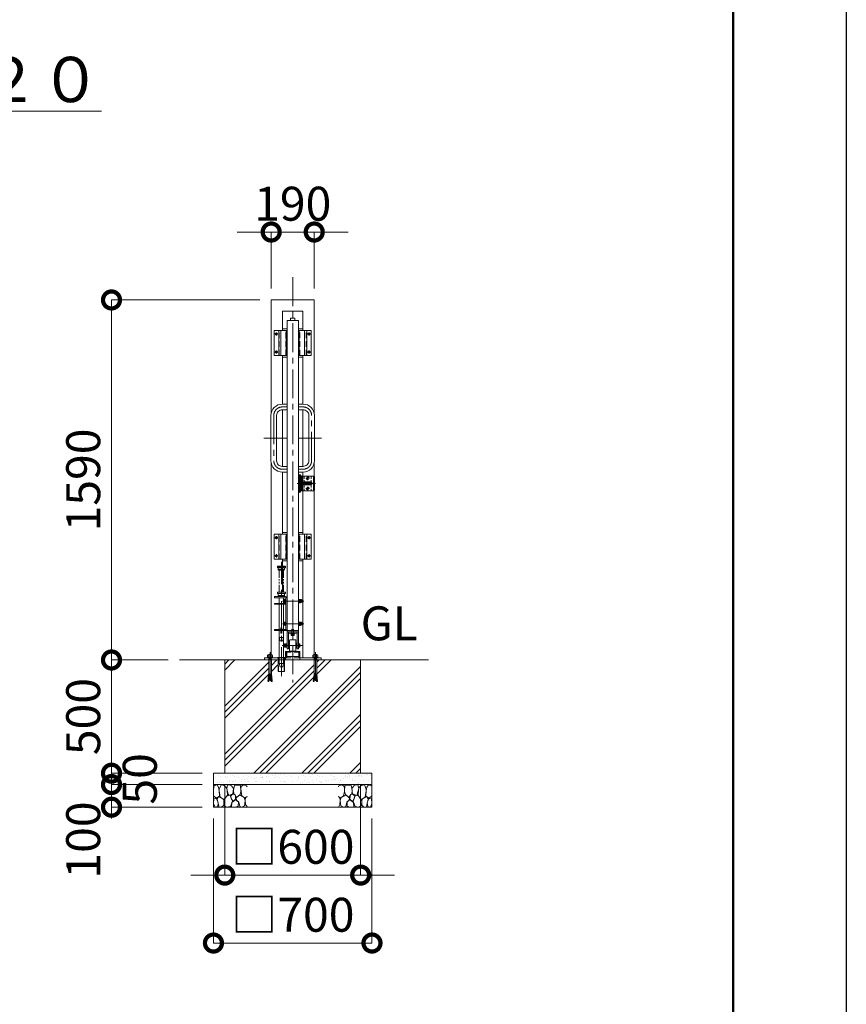
# Model space of a CAD drawing. Extents: x 0 to 21079, y 0 to 14850.
# Drawn here: x 17351 to 21000, y 3019 to 7368 of the extents above; entities that cross this region are included whole.
import ezdxf

# ---------------------------------------------------------------- set-up
doc = ezdxf.new("R2010")
doc.units = 0
doc.header["$MEASUREMENT"] = 0
doc.header["$PDMODE"] = 1
for name, pattern in [('CENTER', [50.8, 31.75, -6.35, 6.35, -6.35]), ('DASHED', [19.05, 12.7, -6.35]), ('PHANTOM', [63.5, 31.75, -6.35, 6.35, -6.35, 6.35, -6.35])]:
    doc.linetypes.add(name, pattern=pattern)
doc.layers.get('0').update_dxf_attribs({"color": 1, "linetype": 'CONTINUOUS'})
doc.layers.get('DefPoints').update_dxf_attribs({"linetype": 'CONTINUOUS'})
for name, color, linetype, lineweight in [('FRAM3', 1, 'CONTINUOUS', 50), ('ハッチング', 8, 'CONTINUOUS', 5), ('ボルト・ナット', 8, 'CONTINUOUS', 9), ('基準線', 6, 'CENTER', 18), ('外形線', 7, 'CONTINUOUS', 18), ('寸法線', 3, 'CONTINUOUS', 18), ('想像線', 11, 'PHANTOM', 13), ('文字', 4, 'CONTINUOUS', 18), ('文字引出', 4, 'CONTINUOUS', 18), ('細線', 8, 'CONTINUOUS', 5), ('落棒・金具類', 8, 'CONTINUOUS', 9), ('隠れ線', 5, 'DASHED', 18)]:
    doc.layers.add(name, color=color, linetype=linetype, lineweight=lineweight)
doc.styles.get("Standard").update_dxf_attribs({"font": 'TXT.SHX', "bigfont": 'bigfont.shx'})
doc.dimstyles.new('50ベース', dxfattribs={"dimscale": 50, "dimtxt": 3, "dimasz": 3, "dimexe": 0, "dimexo": 1, "dimgap": 1, "dimtad": 3, "dimdec": 1, "dimdsep": 46, "dimtxsty": 'Standard', "dimblk": 'DOTSMALL', "dimcen": 0, "dimclrd": 256, "dimclre": 256, "dimclrt": 7, "dimadec": 3, "dimazin": 2, "dimtfac": 1, "dimtdec": 1, "dimtix": 1, "dimtmove": 2, "dimatfit": 2, "dimldrblk": 'OPEN', "dimfxl": 0, "dimtolj": 1, "dimlwd": -1, "dimlwe": -1, "dimarcsym": 0})

# ---------------------------------------------------------------- blocks, each defined once
blk = doc.blocks.new('砕石')
at = {"layer": '細線'}
for points in [[(0.319, 1.999), (0.138, 1.947), (0.021, 1.865), (0.009, 1.45), (0.015, 1.007), (0.249, 0.793), (0.546, 0.986), (0.519, 1.486), (0.446, 1.789), (0.319, 1.999)], [(1.138, 1.765), (0.968, 1.947), (0.68, 1.993), (0.525, 1.608), (0.519, 1.468), (0.604, 0.904), (0.938, 0.698), (1.241, 1.056), (1.211, 1.547), (1.138, 1.765)], [(1.623, 1.911), (1.443, 1.987), (1.259, 1.984), (1.186, 1.668), (1.253, 1.359), (1.362, 1.043), (1.733, 1.189), (1.797, 1.673), (1.623, 1.911)], [(2.137, 1.976), (1.869, 1.923), (1.781, 1.527), (1.775, 1.48), (1.805, 1.177), (1.897, 1.128), (2.06, 0.874), (2.37, 1.128), (2.452, 1.411), (2.417, 1.923), (2.137, 1.976)], [(2.947, 1.894), (2.667, 1.993), (2.475, 1.853), (2.44, 1.69), (2.461, 1.401), (2.546, 1.013), (2.777, 0.843), (3, 0.946)], [(3, 1.829), (2.947, 1.894)], [(0.695, 0.831), (0.453, 0.916), (0.331, 0.722), (0.416, 0.37), (0.5, 0.006), (0.719, 0.012), (0.913, 0.182), (0.919, 0.661), (0.846, 0.752), (0.695, 0.831)], [(1.484, 1.08), (1.204, 1.012), (1.016, 0.758), (0.919, 0.534), (0.925, 0.14), (1.162, 0.006), (1.508, 0.067), (1.69, 0.54), (1.484, 1.08)], [(1.957, 0.995), (1.872, 1.147), (1.696, 1.165), (1.532, 0.995), (1.623, 0.722), (1.751, 0.522), (1.975, 0.716), (1.957, 0.995)], [(2.522, 0.977), (2.346, 1.092), (2.018, 0.825), (2.054, 0.607), (2.255, 0.443), (2.346, 0.067), (2.54, 0.006), (2.777, 0.122), (2.843, 0.601), (2.752, 0.868), (2.522, 0.977)], [(3, 0.942), (2.862, 0.825), (2.843, 0.613), (2.862, 0.243), (2.995, 0.018), (3, 0.018)], [(0.313, 0.724), (0.179, 0.817), (0.045, 0.747), (0.003, 0.34), (0.142, 0.006), (0.379, 0.055), (0.416, 0.388), (0.313, 0.724)], [(1.994, 0.643), (1.872, 0.607), (1.654, 0.431), (1.617, 0.031), (1.969, 0), (2.212, 0.079), (2.224, 0.467), (1.994, 0.643)]]:
    blk.add_lwpolyline(points, dxfattribs=at)
blk = doc.blocks.new('_DotSmall')
at = {"layer": 'FRAM3', "color": 0, "const_width": 0.5}
blk.add_lwpolyline([(-0.0625, 0, 1), (0.0625, 0, 1)], format="xyb", close=True, dxfattribs=at)
blk = doc.blocks.new('*D440')
at = {"layer": 'DefPoints', "color": 0}
for p in [(18461, 6130), (17756, 4540), (18056, 4540)]:
    blk.add_point(p, dxfattribs=at)
at = {"layer": '寸法線'}
for p, q in [((18411, 6130), (17756, 6130)), ((17756, 6130), (17756, 4540)), ((18006, 4540), (17756, 4540))]:
    blk.add_line(p, q, dxfattribs=at)
at = {"layer": '寸法線', "xscale": 150, "yscale": 150, "zscale": 150}
for p, rotation in [((17756, 6130), 90), ((17756, 4540), 270)]:
    blk.add_blockref('_DotSmall', p, dxfattribs=dict(at, rotation=rotation))
at = {"layer": '寸法線', "color": 7, "insert": (17631, 5335), "char_height": 150, "attachment_point": 5, "rotation": 90}
blk.add_mtext('\\A1;1590', dxfattribs=at)
blk = doc.blocks.new('_OPEN')
at = {"color": 0, "linetype": 'ByBlock'}
for p, q in [((-1, 0.167), (0, 0)), ((0, 0), (-1, -0.167)), ((0, 0), (-1, 0))]:
    blk.add_line(p, q, dxfattribs=at)
blk = doc.blocks.new('*D441')
at = {"layer": 'DefPoints', "color": 0}
for p in [(18256, 4040), (18856, 4040), (18856, 3590)]:
    blk.add_point(p, dxfattribs=at)
at = {"layer": '寸法線'}
for p, q in [((18256, 3990), (18256, 3590)), ((18856, 3990), (18856, 3590)), ((18256, 3590), (18106, 3590)), ((18256, 3590), (18856, 3590)), ((18856, 3590), (19006, 3590))]:
    blk.add_line(p, q, dxfattribs=at)
at = {"layer": '寸法線', "xscale": 150, "yscale": 150, "zscale": 150}
blk.add_blockref('_DotSmall', (18256, 3590), dxfattribs=at)
at = {"layer": '寸法線', "xscale": 150, "yscale": 150, "zscale": 150, "rotation": 180}
blk.add_blockref('_DotSmall', (18856, 3590), dxfattribs=at)
at = {"layer": '寸法線', "color": 7, "insert": (18556, 3715), "char_height": 150, "attachment_point": 5}
blk.add_mtext('\\A1;□600', dxfattribs=at)
blk = doc.blocks.new('*D442')
at = {"layer": 'DefPoints', "color": 0}
for p in [(18206, 3890), (18906, 3890), (18906, 3290)]:
    blk.add_point(p, dxfattribs=at)
at = {"layer": '寸法線'}
for p, q in [((18206, 3840), (18206, 3290)), ((18906, 3840), (18906, 3290)), ((18206, 3290), (18906, 3290))]:
    blk.add_line(p, q, dxfattribs=at)
at = {"layer": '寸法線', "xscale": 150, "yscale": 150, "zscale": 150, "rotation": 180}
blk.add_blockref('_DotSmall', (18206, 3290), dxfattribs=at)
at = {"layer": '寸法線', "xscale": 150, "yscale": 150, "zscale": 150}
blk.add_blockref('_DotSmall', (18906, 3290), dxfattribs=at)
at = {"layer": '寸法線', "color": 7, "insert": (18556, 3415), "char_height": 150, "attachment_point": 5}
blk.add_mtext('\\A1;□700', dxfattribs=at)
blk = doc.blocks.new('*D443')
at = {"layer": 'DefPoints', "color": 0}
for p in [(18056, 4540), (17756, 4040), (18206, 4040)]:
    blk.add_point(p, dxfattribs=at)
at = {"layer": '寸法線'}
for p, q in [((18006, 4540), (17756, 4540)), ((17756, 4540), (17756, 4040)), ((18156, 4040), (17756, 4040))]:
    blk.add_line(p, q, dxfattribs=at)
at = {"layer": '寸法線', "xscale": 150, "yscale": 150, "zscale": 150}
for p, rotation in [((17756, 4540), 90), ((17756, 4040), 270)]:
    blk.add_blockref('_DotSmall', p, dxfattribs=dict(at, rotation=rotation))
at = {"layer": '寸法線', "color": 7, "insert": (17631, 4290), "char_height": 150, "attachment_point": 5, "rotation": 90}
blk.add_mtext('\\A1;500', dxfattribs=at)
blk = doc.blocks.new('*D444')
at = {"layer": 'DefPoints', "color": 0}
for p in [(18651, 6430), (18461, 6130), (18651, 6130)]:
    blk.add_point(p, dxfattribs=at)
at = {"layer": '寸法線'}
for p, q in [((18461, 6430), (18311, 6430)), ((18461, 6180), (18461, 6430)), ((18461, 6430), (18651, 6430)), ((18651, 6180), (18651, 6430)), ((18651, 6430), (18801, 6430))]:
    blk.add_line(p, q, dxfattribs=at)
at = {"layer": '寸法線', "xscale": 150, "yscale": 150, "zscale": 150}
blk.add_blockref('_DotSmall', (18461, 6430), dxfattribs=at)
at = {"layer": '寸法線', "xscale": 150, "yscale": 150, "zscale": 150, "rotation": 180}
blk.add_blockref('_DotSmall', (18651, 6430), dxfattribs=at)
at = {"layer": '寸法線', "color": 7, "insert": (18556, 6555), "char_height": 150, "attachment_point": 5}
blk.add_mtext('\\A1;190', dxfattribs=at)
blk = doc.blocks.new('*D985')
at = {"layer": 'DefPoints', "color": 0}
for p in [(18206, 3990), (17756, 3890), (18206, 3890)]:
    blk.add_point(p, dxfattribs=at)
at = {"layer": '寸法線'}
for p, q in [((18156, 3990), (17756, 3990)), ((17756, 3990), (17756, 3890)), ((18156, 3890), (17756, 3890))]:
    blk.add_line(p, q, dxfattribs=at)
at = {"layer": '寸法線', "xscale": 150, "yscale": 150, "zscale": 150}
for p, rotation in [((17756, 3990), 90), ((17756, 3890), 270)]:
    blk.add_blockref('_DotSmall', p, dxfattribs=dict(at, rotation=rotation))
at = {"layer": '寸法線', "color": 7, "insert": (17631, 3745), "char_height": 150, "attachment_point": 5, "rotation": 90}
blk.add_mtext('\\A1;100', dxfattribs=at)
blk = doc.blocks.new('*D986')
at = {"layer": 'DefPoints', "color": 0}
for p in [(18206, 4040), (17756, 3990), (18206, 3990)]:
    blk.add_point(p, dxfattribs=at)
at = {"layer": '寸法線'}
for p, q in [((17756, 4040), (17756, 4190)), ((18156, 4040), (17756, 4040)), ((17756, 4040), (17756, 3990)), ((18156, 3990), (17756, 3990)), ((17756, 3990), (17756, 3840))]:
    blk.add_line(p, q, dxfattribs=at)
at = {"layer": '寸法線', "xscale": 150, "yscale": 150, "zscale": 150}
for p, rotation in [((17756, 4040), 270), ((17756, 3990), 90)]:
    blk.add_blockref('_DotSmall', p, dxfattribs=dict(at, rotation=rotation))
at = {"layer": '寸法線', "color": 7, "insert": (17881, 4015), "char_height": 150, "attachment_point": 5, "rotation": 90}
blk.add_mtext('\\A1;50', dxfattribs=at)

msp = doc.modelspace()

# ---------------------------------------------------------------- hatches: boundary and pattern name
at = {"layer": 'ハッチング'}
h = msp.add_hatch(dxfattribs=at)
h.set_pattern_fill('PLAST', color=256, scale=600, angle=45, style=0)
h.set_pattern_definition([(45, (-45000, 64700), (-106.06602, 106.06602), []), (45, (-45013.26, 64713.26), (-106.06602, 106.06602), []), (45, (-45026.52, 64726.52), (-106.06602, 106.06602), [])])
h.paths.add_polyline_path([(18856, 4540), (18662.000668, 4540), (18662.000668, 4473.2508874), (18662.8229514, 4470.4834553), (18663.4108225, 4470.5348873), (18663.7132183, 4467.0784877), (18663.427743, 4463.570656), (18664.0156141, 4463.6220881), (18664.3180098, 4460.1656885), (18664.0325345, 4456.6578568), (18664.6204056, 4456.7092889), (18664.9228014, 4453.2528893), (18664.6373261, 4449.7450576), (18665.2251972, 4449.7964896), (18665.5980741, 4445.5344876), (18660.9132753, 4445.1246208), (18656, 4486.3910327), (18651.0867247, 4445.1246208), (18646.989797, 4445.4830555), (18646.472407, 4446.34009), (18646.7748028, 4449.7964896), (18647.6650697, 4453.2014572), (18647.0771986, 4453.2528893), (18647.3795944, 4456.7092889), (18648.2698613, 4460.1142564), (18647.6819902, 4460.1656885), (18647.9843859, 4463.6220881), (18648.8746528, 4467.0270557), (18648.2867817, 4467.0784877), (18648.5891775, 4470.5348873), (18649.1770486, 4470.4834553), (18649.999332, 4473.2508874), (18649.999332, 4540), (18519.6, 4540), (18519.6, 4489), (18492.4, 4489), (18492.4, 4540), (18462.000668, 4540), (18462.000668, 4473.2508874), (18462.8229514, 4470.4834553), (18463.4108225, 4470.5348873), (18463.7132183, 4467.0784877), (18463.427743, 4463.570656), (18464.0156141, 4463.6220881), (18464.3180098, 4460.1656885), (18464.0325345, 4456.6578568), (18464.6204056, 4456.7092889), (18464.9228014, 4453.2528893), (18464.6373261, 4449.7450576), (18465.2251972, 4449.7964896), (18465.5980741, 4445.5344876), (18460.9132753, 4445.1246208), (18456, 4486.3910327), (18451.0867247, 4445.1246208), (18446.989797, 4445.4830555), (18446.472407, 4446.34009), (18446.7748028, 4449.7964896), (18447.6650697, 4453.2014572), (18447.0771986, 4453.2528893), (18447.3795944, 4456.7092889), (18448.2698613, 4460.1142564), (18447.6819902, 4460.1656885), (18447.9843859, 4463.6220881), (18448.8746528, 4467.0270557), (18448.2867817, 4467.0784877), (18448.5891775, 4470.5348873), (18449.1770486, 4470.4834553), (18449.999332, 4473.2508874), (18449.999332, 4540), (18431, 4540), (18256, 4540), (18256, 4040), (18856, 4040)])
at = {"layer": 'ハッチング', "ltscale": 1000}
h = msp.add_hatch(dxfattribs=at)
h.set_pattern_fill('AR-SAND', color=256, scale=20, style=0)
h.set_pattern_definition([(37.5, (-45000, 64700), (-1.259867, 38.536475), [0, -30.4, 0, -34, 0, -32.5]), (7.5, (-45000, 64700), (35.395534, 56.44292), [0, -16.4, 0, -27.4, 0, -10.5]), (327.5, (-45024.6, 64700), (62.282837, 0.113181), [0, -10, 0, -36, 0, -47]), (317.5, (-45024.6, 64700), (60.122532, 17.55351), [0, -5, 0, -23.6, 0, -27])])
h.paths.add_polyline_path([(18906, 3990), (18906, 4040), (18206, 4040), (18206, 3990)])

# ---------------------------------------------------------------- linework, layer by layer
at = {"layer": 'DefPoints'}
msp.add_lwpolyline([(0, 14850), (21000, 14850), (21000, 0), (0, 0)], close=True, dxfattribs=at)
at = {"layer": 'FRAM3'}
msp.add_lwpolyline([(1250, 14350), (20500, 14350), (20500, 500), (1250, 500)], close=True, dxfattribs=at)
at = {"layer": 'ボルト・ナット'}
for p, q in [((18582.6, 4792.2999), (18582.6, 4807.6999)), ((18582.6, 4800.3999), (18584.6, 4801.1278405)), ((18582.6, 4799.5999), (18582.6, 4800.3999)), ((18582.6, 4799.5999), (18584.6, 4800.3278405)), ((18585.1816804, 4803.75365), (18590.5183196, 4803.75365)), ((18585.1816804, 4796.24615), (18590.5183196, 4796.24615)), ((18593.1, 4806.4999), (18591.1, 4806.4999)), ((18593.1, 4793.4999), (18591.1, 4793.4999)), ((18582.6, 4692.2999), (18582.6, 4707.6999)), ((18582.6, 4700.3999), (18584.6, 4701.1278405)), ((18582.6, 4699.5999), (18582.6, 4700.3999)), ((18582.6, 4699.5999), (18584.6, 4700.3278405)), ((18585.1816804, 4703.75365), (18590.5183196, 4703.75365)), ((18585.1816804, 4696.24615), (18590.5183196, 4696.24615)), ((18593.1, 4706.4999), (18591.1, 4706.4999)), ((18593.1, 4693.4999), (18591.1, 4693.4999)), ((18528, 4604), (18528, 4610.5)), ((18527.4194457, 4607.752775), (18520.6805543, 4607.752775)), ((18527.4194457, 4600.247225), (18520.6805543, 4600.247225)), ((18528, 4604), (18528, 4597.5)), ((18582, 4607.752775), (18586.7194457, 4607.752775)), ((18582, 4600.247225), (18586.7194457, 4600.247225)), ((18443.2296355, 4551.1665901), (18446.7490754, 4553.0623572)), ((18446.7490754, 4553.0623572), (18456, 4553.0623572)), ((18447.2905277, 4563.4993134), (18451.0806937, 4561.3327234)), ((18449.9977891, 4547.6458809), (18456, 4547.6458809)), ((18450.8099676, 4545.7501145), (18450.8099676, 4546.5625856)), ((18450.9225763, 4543.2001888), (18450.9225763, 4544.3959955)), ((18450.9225763, 4543.2001888), (18456, 4543.2001888)), ((18451.0806937, 4561.3327234), (18453.7879552, 4563.4993134)), ((18451.0806937, 4561.3327234), (18451.0806937, 4553.0623572)), ((18465.2509246, 4553.0623572), (18456, 4553.0623572)), ((18462.0022109, 4547.6458809), (18456, 4547.6458809)), ((18461.0774237, 4543.2001888), (18456, 4543.2001888)), ((18460.9193063, 4561.3327234), (18458.2120448, 4563.4993134)), ((18464.7094723, 4563.4993134), (18460.9193063, 4561.3327234)), ((18460.9193063, 4561.3327234), (18460.9193063, 4553.0623572)), ((18461.0774237, 4543.2001888), (18461.0774237, 4544.3959955)), ((18461.1900324, 4545.7501145), (18461.1900324, 4546.5625856)), ((18468.7703645, 4551.1665901), (18465.2509246, 4553.0623572)), ((18643.2296355, 4551.1665901), (18646.7490754, 4553.0623572)), ((18646.7490754, 4553.0623572), (18656, 4553.0623572)), ((18647.2905277, 4563.4993134), (18651.0806937, 4561.3327234)), ((18649.9977891, 4547.6458809), (18656, 4547.6458809)), ((18650.8099676, 4545.7501145), (18650.8099676, 4546.5625856)), ((18650.9225763, 4543.2001888), (18650.9225763, 4544.3959955)), ((18650.9225763, 4543.2001888), (18656, 4543.2001888)), ((18651.0806937, 4561.3327234), (18653.7879552, 4563.4993134)), ((18651.0806937, 4561.3327234), (18651.0806937, 4553.0623572)), ((18665.2509246, 4553.0623572), (18656, 4553.0623572)), ((18662.0022109, 4547.6458809), (18656, 4547.6458809)), ((18661.0774237, 4543.2001888), (18656, 4543.2001888)), ((18660.9193063, 4561.3327234), (18658.2120448, 4563.4993134)), ((18664.7094723, 4563.4993134), (18660.9193063, 4561.3327234)), ((18660.9193063, 4561.3327234), (18660.9193063, 4553.0623572)), ((18661.0774237, 4543.2001888), (18661.0774237, 4544.3959955)), ((18661.1900324, 4545.7501145), (18661.1900324, 4546.5625856)), ((18668.7703645, 4551.1665901), (18665.2509246, 4553.0623572)), ((18451.0867247, 4445.1246208), (18456, 4486.3910327)), ((18460.9132753, 4445.1246208), (18456, 4486.3910327)), ((18651.0867247, 4445.1246208), (18656, 4486.3910327)), ((18660.9132753, 4445.1246208), (18656, 4486.3910327)), ((18446.7748028, 4449.7964896), (18446.472407, 4446.34009)), ((18446.472407, 4446.34009), (18451.1823794, 4445.9280208)), ((18446.7748028, 4449.7964896), (18451.5927813, 4449.3749711)), ((18447.0581641, 4446.2644947), (18446.989797, 4445.4830555)), ((18446.989797, 4445.4830555), (18451.0867247, 4445.1246208)), ((18447.0581641, 4446.2644947), (18447.0602781, 4446.288658)), ((18447.3795944, 4456.7092889), (18447.0771986, 4453.2528893)), ((18447.0771986, 4453.2528893), (18452.0031833, 4452.8219214)), ((18447.3626739, 4449.7450576), (18447.6650697, 4453.2014572)), ((18447.3795944, 4456.7092889), (18452.4135852, 4456.2688717)), ((18447.9843859, 4463.6220881), (18447.6819902, 4460.1656885)), ((18447.6819902, 4460.1656885), (18452.8239872, 4459.715822)), ((18447.9674655, 4456.6578568), (18448.2698613, 4460.1142564)), ((18447.9843859, 4463.6220881), (18453.2343891, 4463.1627723)), ((18448.2867817, 4467.0784877), (18448.5891775, 4470.5348873)), ((18448.5891775, 4470.5348873), (18448.2867817, 4467.0784877)), ((18448.2867817, 4467.0784877), (18453.6447911, 4466.6097226)), ((18448.572257, 4463.570656), (18448.8746528, 4467.0270557)), ((18448.5891775, 4470.5348873), (18454.055193, 4470.0566729)), ((18449.1770486, 4470.4834553), (18449.999332, 4473.2508874)), ((18454.4355036, 4473.2508874), (18449.999332, 4473.2508874)), ((18457.5644964, 4473.2508874), (18462.000668, 4473.2508874)), ((18463.4108225, 4470.5348873), (18457.944807, 4470.0566729)), ((18463.7132183, 4467.0784877), (18458.3552089, 4466.6097226)), ((18464.0156141, 4463.6220881), (18458.7656109, 4463.1627723)), ((18464.3180098, 4460.1656885), (18459.1760128, 4459.715822)), ((18464.6204056, 4456.7092889), (18459.5864148, 4456.2688717)), ((18464.9228014, 4453.2528893), (18459.9968167, 4452.8219214)), ((18465.2251972, 4449.7964896), (18460.4072187, 4449.3749711)), ((18465.527593, 4446.34009), (18460.8176206, 4445.9280208)), ((18465.010203, 4445.4830555), (18460.9132753, 4445.1246208)), ((18462.8229514, 4470.4834553), (18462.000668, 4473.2508874)), ((18463.427743, 4463.570656), (18463.1253472, 4467.0270557)), ((18463.4108225, 4470.5348873), (18463.7132183, 4467.0784877)), ((18463.7132183, 4467.0784877), (18463.4108225, 4470.5348873)), ((18464.0325345, 4456.6578568), (18463.7301387, 4460.1142564)), ((18464.0156141, 4463.6220881), (18464.3180098, 4460.1656885)), ((18464.6373261, 4449.7450576), (18464.3349303, 4453.2014572)), ((18464.6204056, 4456.7092889), (18464.9228014, 4453.2528893)), ((18464.9418359, 4446.2644947), (18464.9397219, 4446.288658)), ((18464.9418359, 4446.2644947), (18465.010203, 4445.4830555)), ((18465.2251972, 4449.7964896), (18465.527593, 4446.34009)), ((18646.7748028, 4449.7964896), (18646.472407, 4446.34009)), ((18646.472407, 4446.34009), (18651.1823794, 4445.9280208)), ((18646.7748028, 4449.7964896), (18651.5927813, 4449.3749711)), ((18647.0581641, 4446.2644947), (18646.989797, 4445.4830555)), ((18646.989797, 4445.4830555), (18651.0867247, 4445.1246208)), ((18647.0581641, 4446.2644947), (18647.0602781, 4446.288658)), ((18647.3795944, 4456.7092889), (18647.0771986, 4453.2528893)), ((18647.0771986, 4453.2528893), (18652.0031833, 4452.8219214)), ((18647.3626739, 4449.7450576), (18647.6650697, 4453.2014572)), ((18647.3795944, 4456.7092889), (18652.4135852, 4456.2688717)), ((18647.9843859, 4463.6220881), (18647.6819902, 4460.1656885)), ((18647.6819902, 4460.1656885), (18652.8239872, 4459.715822)), ((18647.9674655, 4456.6578568), (18648.2698613, 4460.1142564)), ((18647.9843859, 4463.6220881), (18653.2343891, 4463.1627723)), ((18648.5891775, 4470.5348873), (18648.2867817, 4467.0784877)), ((18648.2867817, 4467.0784877), (18648.5891775, 4470.5348873)), ((18648.2867817, 4467.0784877), (18653.6447911, 4466.6097226)), ((18648.572257, 4463.570656), (18648.8746528, 4467.0270557)), ((18648.5891775, 4470.5348873), (18654.055193, 4470.0566729)), ((18649.1770486, 4470.4834553), (18649.999332, 4473.2508874)), ((18654.4355036, 4473.2508874), (18649.999332, 4473.2508874)), ((18657.5644964, 4473.2508874), (18662.000668, 4473.2508874)), ((18663.4108225, 4470.5348873), (18657.944807, 4470.0566729)), ((18663.7132183, 4467.0784877), (18658.3552089, 4466.6097226)), ((18664.0156141, 4463.6220881), (18658.7656109, 4463.1627723)), ((18664.3180098, 4460.1656885), (18659.1760128, 4459.715822)), ((18664.6204056, 4456.7092889), (18659.5864148, 4456.2688717)), ((18664.9228014, 4453.2528893), (18659.9968167, 4452.8219214)), ((18665.2251972, 4449.7964896), (18660.4072187, 4449.3749711)), ((18665.527593, 4446.34009), (18660.8176206, 4445.9280208)), ((18665.010203, 4445.4830555), (18660.9132753, 4445.1246208)), ((18662.8229514, 4470.4834553), (18662.000668, 4473.2508874)), ((18663.427743, 4463.570656), (18663.1253472, 4467.0270557)), ((18663.7132183, 4467.0784877), (18663.4108225, 4470.5348873)), ((18663.4108225, 4470.5348873), (18663.7132183, 4467.0784877)), ((18664.0325345, 4456.6578568), (18663.7301387, 4460.1142564)), ((18664.0156141, 4463.6220881), (18664.3180098, 4460.1656885)), ((18664.6373261, 4449.7450576), (18664.3349303, 4453.2014572)), ((18664.6204056, 4456.7092889), (18664.9228014, 4453.2528893)), ((18664.9418359, 4446.2644947), (18664.9397219, 4446.288658)), ((18664.9418359, 4446.2644947), (18665.010203, 4445.4830555)), ((18665.2251972, 4449.7964896), (18665.527593, 4446.34009))]:
    msp.add_line(p, q, dxfattribs=at)
for points in [[(18484.3115, 5980.3115), (18484.3115, 5982.15), (18483.6885, 5982.15), (18483.6885, 5980.3115), (18481.85, 5980.3115), (18481.85, 5979.6885), (18483.6885, 5979.6885), (18483.6885, 5977.85), (18484.3115, 5977.85), (18484.3115, 5979.6885), (18486.15, 5979.6885), (18486.15, 5980.3115)], [(18628.3115, 5980.3115), (18628.3115, 5982.15), (18627.6885, 5982.15), (18627.6885, 5980.3115), (18625.85, 5980.3115), (18625.85, 5979.6885), (18627.6885, 5979.6885), (18627.6885, 5977.85), (18628.3115, 5977.85), (18628.3115, 5979.6885), (18630.15, 5979.6885), (18630.15, 5980.3115)], [(18484.3115, 5900.3115), (18484.3115, 5902.15), (18483.6885, 5902.15), (18483.6885, 5900.3115), (18481.85, 5900.3115), (18481.85, 5899.6885), (18483.6885, 5899.6885), (18483.6885, 5897.85), (18484.3115, 5897.85), (18484.3115, 5899.6885), (18486.15, 5899.6885), (18486.15, 5900.3115)], [(18628.3115, 5900.3115), (18628.3115, 5902.15), (18627.6885, 5902.15), (18627.6885, 5900.3115), (18625.85, 5900.3115), (18625.85, 5899.6885), (18627.6885, 5899.6885), (18627.6885, 5897.85), (18628.3115, 5897.85), (18628.3115, 5899.6885), (18630.15, 5899.6885), (18630.15, 5900.3115)], [(18484.3115, 5080.3115), (18484.3115, 5082.15), (18483.6885, 5082.15), (18483.6885, 5080.3115), (18481.85, 5080.3115), (18481.85, 5079.6885), (18483.6885, 5079.6885), (18483.6885, 5077.85), (18484.3115, 5077.85), (18484.3115, 5079.6885), (18486.15, 5079.6885), (18486.15, 5080.3115)], [(18628.3115, 5080.3115), (18628.3115, 5082.15), (18627.6885, 5082.15), (18627.6885, 5080.3115), (18625.85, 5080.3115), (18625.85, 5079.6885), (18627.6885, 5079.6885), (18627.6885, 5077.85), (18628.3115, 5077.85), (18628.3115, 5079.6885), (18630.15, 5079.6885), (18630.15, 5080.3115)], [(18484.3115, 5000.3115), (18484.3115, 5002.15), (18483.6885, 5002.15), (18483.6885, 5000.3115), (18481.85, 5000.3115), (18481.85, 4999.6885), (18483.6885, 4999.6885), (18483.6885, 4997.85), (18484.3115, 4997.85), (18484.3115, 4999.6885), (18486.15, 4999.6885), (18486.15, 5000.3115)], [(18628.3115, 5000.3115), (18628.3115, 5002.15), (18627.6885, 5002.15), (18627.6885, 5000.3115), (18625.85, 5000.3115), (18625.85, 4999.6885), (18627.6885, 4999.6885), (18627.6885, 4997.85), (18628.3115, 4997.85), (18628.3115, 4999.6885), (18630.15, 4999.6885), (18630.15, 5000.3115)], [(18524.4, 4808.4999), (18526, 4808.4999), (18526, 4791.4999), (18524.4, 4791.4999)], [(18582.6, 4807.9999), (18581, 4807.9999), (18581, 4791.9999), (18582.6, 4791.9999)], [(18582.6, 4792.2999), (18584.6, 4792.2999), (18584.6, 4807.6999), (18582.6, 4807.6999)], [(18584.6, 4793.4999), (18585.1816804, 4792.4924), (18590.5183196, 4792.4924), (18591.1, 4793.4999), (18591.1, 4806.4999), (18590.5183196, 4807.5074), (18585.1816804, 4807.5074), (18584.6, 4806.4999)], [(18524.4, 4708.4999), (18526, 4708.4999), (18526, 4691.4999), (18524.4, 4691.4999)], [(18582.6, 4707.9999), (18581, 4707.9999), (18581, 4691.9999), (18582.6, 4691.9999)], [(18582.6, 4692.2999), (18584.6, 4692.2999), (18584.6, 4707.6999), (18582.6, 4707.6999)], [(18584.6, 4693.4999), (18585.1816804, 4692.4924), (18590.5183196, 4692.4924), (18591.1, 4693.4999), (18591.1, 4706.4999), (18590.5183196, 4707.5074), (18585.1816804, 4707.5074), (18584.6, 4706.4999)], [(18520.6805543, 4611.50555), (18527.4194457, 4611.50555), (18528, 4610.5), (18528, 4597.5), (18527.4194457, 4596.49445), (18520.6805543, 4596.49445), (18520.1, 4597.5), (18520.1, 4610.5)], [(18528, 4611.5), (18530, 4611.5), (18530, 4596.5), (18528, 4596.5)], [(18530, 4613), (18531, 4613), (18531, 4595), (18530, 4595)], [(18581, 4613), (18582, 4613), (18582, 4595), (18581, 4595)], [(18586.7194457, 4611.50555), (18587.3, 4610.5), (18587.3, 4597.5), (18586.7194457, 4596.49445), (18582, 4596.49445), (18582, 4611.50555)], [(18468.7703645, 4549), (18443.2296355, 4549), (18443.2296355, 4551.1665901), (18468.7703645, 4551.1665901)], [(18445.1247185, 4553.0623572), (18445.1247185, 4560.249428), (18447.2905277, 4563.4993134), (18464.7094723, 4563.4993134), (18466.8752815, 4560.249428), (18466.8752815, 4553.0623572)], [(18449.9977891, 4544.3959955), (18462.0022109, 4544.3959955), (18462.0022109, 4545.7501145), (18449.9977891, 4545.7501145)], [(18643.2296355, 4549), (18668.7703645, 4549), (18668.7703645, 4551.1665901), (18643.2296355, 4551.1665901)], [(18666.8752815, 4553.0623572), (18666.8752815, 4560.249428), (18664.7094723, 4563.4993134), (18647.2905277, 4563.4993134), (18645.1247185, 4560.249428), (18645.1247185, 4553.0623572)], [(18662.0022109, 4544.3959955), (18649.9977891, 4544.3959955), (18649.9977891, 4545.7501145), (18662.0022109, 4545.7501145)]]:
    msp.add_lwpolyline(points, close=True, dxfattribs=at)
for points in [[(18524.4, 4806.4999), (18524.4, 4793.4999), (18517.2, 4793.4999, -0.4142135624), (18516.4, 4794.2999), (18516.4, 4805.6999, -0.4142135624), (18517.2, 4806.4999)], [(18524.4, 4706.4999), (18524.4, 4693.4999), (18517.2, 4693.4999, -0.4142135624), (18516.4, 4694.2999), (18516.4, 4705.6999, -0.4142135624), (18517.2, 4706.4999)]]:
    msp.add_lwpolyline(points, format="xyb", close=True, dxfattribs=at)
for points in [[(18449.9977891, 4563.4993134), (18451.0806937, 4564.8534318), (18460.9193063, 4564.8534318), (18462.0022109, 4563.4993134)], [(18462.0022109, 4549), (18462.0022109, 4546.5625856), (18449.9977891, 4546.5625856), (18449.9977891, 4549)], [(18449.999332, 4473.2508874), (18449.999332, 4541.8169446), (18450.9225763, 4543.2001888)], [(18461.0774237, 4543.2001888), (18462.000668, 4541.8169446), (18462.000668, 4473.2508874)], [(18662.0022109, 4563.4993134), (18660.9193063, 4564.8534318), (18651.0806937, 4564.8534318), (18649.9977891, 4563.4993134)], [(18649.9977891, 4549), (18649.9977891, 4546.5625856), (18662.0022109, 4546.5625856), (18662.0022109, 4549)], [(18650.9225763, 4543.2001888), (18649.999332, 4541.8169446), (18649.999332, 4473.2508874)], [(18662.000668, 4473.2508874), (18662.000668, 4541.8169446), (18661.0774237, 4543.2001888)]]:
    msp.add_lwpolyline(points, dxfattribs=at)
for centre in [(18484, 5980), (18628, 5980), (18484, 5900), (18628, 5900), (18484, 5080), (18628, 5080), (18484, 5000), (18628, 5000)]:
    msp.add_circle(centre, 4.7, dxfattribs=at)
at = {"layer": 'ボルト・ナット', "extrusion": (0, 0, -1)}
for centre, radius, start, end in [((-18597.0028515, 4799.9999), 12.4028515, 342.3830311596, 17.6169688404), ((-18587.918843, 4805.630525), 3.318843, 325.5615305962, 25.5615305962), ((-18587.918843, 4794.369275), 3.318843, 334.4384694038, 34.4384694038), ((-18587.781157, 4805.630525), 3.318843, 154.4384694038, 214.4384694038), ((-18578.6971485, 4799.9999), 12.4028515, 162.3830311596, 197.6169688404), ((-18587.781157, 4794.369275), 3.318843, 145.5615305962, 205.5615305962), ((-18593.1, 4799.9999), 6.5, 90, 270), ((-18597.0028515, 4699.9999), 12.4028515, 342.3830311596, 17.6169688404), ((-18587.918843, 4705.630525), 3.318843, 325.5615305962, 25.5615305962), ((-18587.918843, 4694.369275), 3.318843, 334.4384694038, 34.4384694038), ((-18587.781157, 4705.630525), 3.318843, 154.4384694038, 214.4384694038), ((-18578.6971485, 4699.9999), 12.4028515, 162.3830311596, 197.6169688404), ((-18587.781157, 4694.369275), 3.318843, 145.5615305962, 205.5615305962), ((-18593.1, 4699.9999), 6.5, 90, 270)]:
    msp.add_arc(centre, radius, start, end, dxfattribs=at)
for centre, major_axis, start_param, end_param in [((18523.4225776, 4609.6291625), (2.3494171, 2.3494171), 3.3268744532, 4.5271071808), ((18524.6774224, 4609.6291625), (2.3494171, 2.3494171), 0.1852817996, 1.3855145272), ((18583.9774224, 4609.6291625), (2.3494171, 2.3494171), 0.1852817996, 1.3855145272), ((18532.5194788, 4604), (-8.7818977, 8.7818977), 5.1908204933, 5.8047537942), ((18523.4225776, 4598.3708375), (2.3494171, 2.3494171), 3.3268744532, 4.5271071808), ((18515.5805212, 4604), (-8.7818977, 8.7818977), 2.0492278397, 2.6631611406), ((18524.6774224, 4598.3708375), (2.3494171, 2.3494171), 0.1852817996, 1.3855145272), ((18574.8805212, 4604), (-8.7818977, 8.7818977), 2.0492278397, 2.6631611406), ((18583.9774224, 4598.3708375), (2.3494171, 2.3494171), 0.1852817996, 1.3855145272)]:
    msp.add_ellipse(centre, major_axis=major_axis, ratio=1, start_param=start_param, end_param=end_param, dxfattribs=at)
at = {"layer": '基準線', "ltscale": 4}
for p, q in [((18556, 6230), (18556, 4440)), ((18477.3, 5980), (18490.7, 5980)), ((18484, 5986.7), (18484, 5973.3)), ((18621.3, 5980), (18634.7, 5980)), ((18628, 5986.7), (18628, 5973.3)), ((18477.3, 5900), (18490.7, 5900)), ((18484, 5906.7), (18484, 5893.3)), ((18621.3, 5900), (18634.7, 5900)), ((18628, 5906.7), (18628, 5893.3)), ((18428.4042279, 5520), (18531, 5520)), ((18683.5957721, 5520), (18581, 5520)), ((18587.000025, 5277.5), (18587.000025, 5360.5)), ((18622.000025, 5350.4), (18622.000025, 5334.6)), ((18576.1999987, 5320), (18657, 5320)), ((18614.100025, 5342.5), (18629.900025, 5342.5)), ((18622.000025, 5305.4), (18622.000025, 5289.6)), ((18614.100025, 5297.5), (18629.900025, 5297.5)), ((18477.3, 5080), (18490.7, 5080)), ((18484, 5086.7), (18484, 5073.3)), ((18621.3, 5080), (18634.7, 5080)), ((18628, 5086.7), (18628, 5073.3)), ((18484, 5006.7), (18484, 4993.3)), ((18628, 5006.7), (18628, 4993.3)), ((18477.3, 5000), (18490.7, 5000)), ((18506, 4469), (18506, 4974)), ((18621.3, 5000), (18634.7, 5000)), ((18604.6, 4799.9999), (18511.4, 4799.9999)), ((18604.6, 4699.9999), (18511.4, 4699.9999)), ((18456, 4574.8534318), (18456, 4435.1246208)), ((18597.3, 4604), (18510.1, 4604)), ((18656, 4574.8534318), (18656, 4435.1246208))]:
    msp.add_line(p, q, dxfattribs=at)
for points in [[(18531, 5657.5), (18510, 5657.5, 0.4142135624), (18472.5, 5620), (18472.5, 5420, 0.4142135624), (18510, 5382.5), (18531, 5382.5)], [(18581, 5382.5), (18602, 5382.5, 0.4142135624), (18639.5, 5420), (18639.5, 5620, 0.4142135624), (18602, 5657.5), (18581, 5657.5)]]:
    msp.add_lwpolyline(points, format="xyb", dxfattribs=at)
at = {"layer": '外形線'}
for p, q in [((18511, 6002.5), (18531, 6002.5)), ((18581, 6002.5), (18601, 6002.5)), ((18511, 5877.5), (18531, 5877.5)), ((18581, 5877.5), (18601, 5877.5)), ((18511, 5395), (18511, 5645)), ((18601, 5395), (18601, 5645)), ((18461, 4549), (18461, 5410.0501256)), ((18651, 4549), (18651, 5410.0501256)), ((18511, 5095), (18511, 5370)), ((18601, 5095), (18601, 5370)), ((18511, 5102.5), (18531, 5102.5)), ((18581, 5102.5), (18601, 5102.5)), ((18511, 4840), (18511, 4985)), ((18511, 4977.5), (18531, 4977.5)), ((18581, 4977.5), (18601, 4977.5)), ((18601, 4549), (18601, 4985)), ((18575, 4658), (18537, 4658)), ((19156, 4540), (18056, 4540)), ((18524.5, 4555), (18587.5, 4555)), ((18587.5, 4540), (18524.5, 4540))]:
    msp.add_line(p, q, dxfattribs=at)
for points in [[(18461, 5629.9498744), (18461, 6130), (18651, 6130), (18651, 5629.9498744)], [(18511, 5995), (18511, 6080), (18601, 6080), (18601, 5995)], [(18511, 5670), (18511, 5885)], [(18601, 5885), (18601, 5670)], [(18524.5, 4540), (18524.5, 4577), (18587.5, 4577), (18587.5, 4540)], [(18587.5, 4549), (18681, 4549), (18681, 4540), (18431, 4540), (18431, 4549), (18524.5, 4549)], [(18519.6, 4549), (18519.6, 4489), (18492.4, 4489), (18492.4, 4549)]]:
    msp.add_lwpolyline(points, dxfattribs=at)
for points in [[(18566, 6040), (18566, 6050), (18546, 6050), (18546, 6040)], [(18531, 4670), (18531, 6040), (18581, 6040), (18581, 4670)], [(18531, 4670), (18581, 4670), (18581, 4664), (18531, 4664)], [(18537, 4664), (18531, 4664), (18531, 4589), (18537, 4589)], [(18575, 4664), (18581, 4664), (18581, 4589), (18575, 4589)], [(18540, 4615), (18542, 4615), (18542, 4593), (18540, 4593)], [(18570, 4615), (18572, 4615), (18572, 4593), (18570, 4593)], [(18488.5, 4549), (18523.5, 4549), (18523.5, 4551), (18488.5, 4551)]]:
    msp.add_lwpolyline(points, close=True, dxfattribs=at)
for points in [[(18510, 5645), (18531, 5645), (18531, 5670), (18510, 5670, 0.4142135624), (18460, 5620), (18460, 5420, 0.4142135624), (18510, 5370), (18531, 5370), (18531, 5395), (18510, 5395, -0.4142135624), (18485, 5420), (18485, 5620, -0.4142135624)], [(18602, 5395, 0.4142135624), (18627, 5420), (18627, 5620, 0.4142135624), (18602, 5645), (18581, 5645), (18581, 5670), (18602, 5670, -0.4142135624), (18652, 5620), (18652, 5420, -0.4142135624), (18602, 5370), (18581, 5370), (18581, 5395)], [(18570, 4582), (18570, 4626, 0.4142135624), (18567, 4629), (18545, 4629, 0.4142135624), (18542, 4626), (18542, 4582, 0.4142135624), (18545, 4579), (18567, 4579, 0.4142135624)]]:
    msp.add_lwpolyline(points, format="xyb", close=True, dxfattribs=at)
at = {"layer": '想像線'}
for p, q in [((18523.5, 4953), (18488.5, 4953)), ((18488.5, 4948), (18523.5, 4948)), ((18520, 4939), (18492, 4939)), ((18496.5, 4840), (18496.5, 4937)), ((18515.5, 4840), (18515.5, 4937))]:
    msp.add_line(p, q, dxfattribs=at)
for points in [[(18488.5, 4948), (18488.5, 4953), (18489.5, 4954), (18522.5, 4954), (18523.5, 4953), (18523.5, 4948), (18522.5, 4947), (18489.5, 4947)], [(18520, 4947), (18520, 4939), (18518, 4937), (18494, 4937), (18492, 4939), (18492, 4947)]]:
    msp.add_lwpolyline(points, close=True, dxfattribs=at)
at = {"layer": '細線'}
for p, q in [((18494, 5885), (18494, 5995)), ((18504, 5885), (18504, 5995)), ((18527, 5885), (18527, 5995)), ((18585, 5885), (18585, 5995)), ((18608, 5885), (18608, 5995)), ((18618, 5885), (18618, 5995)), ((18494, 4985), (18494, 5095)), ((18504, 4985), (18504, 5095)), ((18527, 4985), (18527, 5095)), ((18585, 4985), (18585, 5095)), ((18608, 4985), (18608, 5095)), ((18618, 4985), (18618, 5095)), ((18552, 4658), (18552, 4658.3581875)), ((18552, 4656), (18552, 4658)), ((18555.6, 4658), (18554.8720595, 4656)), ((18554.8720595, 4656), (18555.6720595, 4656)), ((18556.4, 4658), (18555.6720595, 4656)), ((18560, 4658), (18560, 4658.3581875)), ((18560, 4656), (18560, 4658)), ((18539, 4613), (18537, 4613)), ((18538, 4613), (18538, 4595)), ((18539, 4595), (18539, 4613)), ((18575, 4613), (18573, 4613)), ((18573, 4613), (18573, 4595)), ((18574, 4595), (18574, 4613)), ((18537, 4595), (18539, 4595)), ((18573, 4595), (18575, 4595)), ((18256, 4040), (18256, 4540)), ((18856, 4540), (18856, 4040)), ((18206, 3990), (18906, 3990))]:
    msp.add_line(p, q, dxfattribs=at)
for points in [[(18531, 5995), (18474, 5995), (18474, 5885), (18531, 5885)], [(18581, 5995), (18638, 5995), (18638, 5885), (18581, 5885)], [(18531, 5095), (18474, 5095), (18474, 4985), (18531, 4985)], [(18581, 5095), (18638, 5095), (18638, 4985), (18581, 4985)]]:
    msp.add_lwpolyline(points, dxfattribs=at)
for points in [[(18481.5, 5977.5, -1), (18481.5, 5982.5), (18486.5, 5982.5, -1), (18486.5, 5977.5)], [(18630.5, 5977.5, 1), (18630.5, 5982.5), (18625.5, 5982.5, 1), (18625.5, 5977.5)], [(18481.5, 5902.5), (18486.5, 5902.5, -1), (18486.5, 5897.5), (18481.5, 5897.5, -1)], [(18630.5, 5897.5, 1), (18630.5, 5902.5), (18625.5, 5902.5, 1), (18625.5, 5897.5)], [(18481.5, 5077.5, -1), (18481.5, 5082.5), (18486.5, 5082.5, -1), (18486.5, 5077.5)], [(18630.5, 5077.5, 1), (18630.5, 5082.5), (18625.5, 5082.5, 1), (18625.5, 5077.5)], [(18481.5, 5002.5), (18486.5, 5002.5, -1), (18486.5, 4997.5), (18481.5, 4997.5, -1)], [(18630.5, 4997.5, 1), (18630.5, 5002.5), (18625.5, 5002.5, 1), (18625.5, 4997.5)], [(18550.3, 4648), (18561.7, 4648, 0.4142135624), (18562.5, 4648.8), (18562.5, 4656), (18549.5, 4656), (18549.5, 4648.8, 0.4142135624)]]:
    msp.add_lwpolyline(points, format="xyb", close=True, dxfattribs=at)
for points in [[(18548.3, 4658), (18563.7, 4658), (18563.7, 4656), (18548.3, 4656)], [(18206, 3890), (18206, 4040), (18906, 4040), (18906, 3890)]]:
    msp.add_lwpolyline(points, close=True, dxfattribs=at)
at = {"layer": '落棒・金具類'}
for p, q in [((18648, 5352.5), (18648, 5287.5)), ((18580.999925, 5341), (18595.999925, 5341)), ((18580.999925, 5327.5), (18595.999925, 5327.5)), ((18595.999925, 5312.5), (18580.999925, 5312.5)), ((18581, 5341.5), (18596, 5341.5)), ((18596, 5327), (18581, 5327)), ((18581, 5313), (18596, 5313)), ((18593.0001, 5327), (18593.0001, 5313)), ((18580.999925, 5299), (18595.999925, 5299)), ((18596, 5298.5), (18581, 5298.5)), ((18523.5, 4839), (18488.5, 4839)), ((18488.5, 4834), (18523.5, 4834)), ((18520, 4825), (18492, 4825)), ((18496.5, 4820), (18496.5, 4823)), ((18496.5, 4815), (18496.5, 4788.9999)), ((18496.5, 4785.9999), (18496.5, 4675)), ((18515.5, 4823), (18515.5, 4820)), ((18515.5, 4815), (18515.5, 4788.9999)), ((18515.5, 4785.9999), (18515.5, 4675)), ((18496.5, 4551), (18496.5, 4670)), ((18515.5, 4670), (18515.5, 4551))]:
    msp.add_line(p, q, dxfattribs=at)
for points in [[(18593.0001, 5341.5), (18593.0001, 5352.5), (18581, 5352.5), (18581, 5287.5), (18593.0001, 5287.5), (18593.0001, 5298.5)], [(18593.0001, 5352.5), (18648, 5352.5), (18652, 5348.5), (18652, 5291.5), (18648, 5287.5), (18593.0001, 5287.5)], [(18526, 4785.9999), (18476, 4785.9999), (18476, 4788.9999), (18526, 4788.9999)], [(18504, 4675), (18476, 4675), (18476, 4670), (18504, 4670)]]:
    msp.add_lwpolyline(points, dxfattribs=at)
for points in [[(18582.500025, 5352.5, -0.4142135624), (18581.500025, 5353.5), (18581.500025, 5354.5, -0.4142135624), (18582.500025, 5355.5), (18591.500025, 5355.5, -0.4142135624), (18592.500025, 5354.5), (18592.500025, 5353.5, -0.4142135624), (18591.500025, 5352.5)], [(18608.500025, 5326.5, 1), (18608.500025, 5313.5), (18635.500025, 5313.5, 1), (18635.500025, 5326.5)]]:
    msp.add_lwpolyline(points, format="xyb", close=True, dxfattribs=at)
for points in [[(18608.000025, 5322), (18636.000025, 5322), (18636.000025, 5318), (18608.000025, 5318)], [(18523.5, 4839), (18523.5, 4834), (18522.5, 4833), (18489.5, 4833), (18488.5, 4834), (18488.5, 4839), (18489.5, 4840), (18522.5, 4840)], [(18518, 4823), (18520, 4825), (18520, 4833), (18492, 4833), (18492, 4825), (18494, 4823)], [(18504, 4682), (18508, 4682), (18508, 4658), (18504, 4658)]]:
    msp.add_lwpolyline(points, close=True, dxfattribs=at)
for points in [[(18584.000025, 5287.5), (18584.000025, 5284.5, 0.4142135624), (18586.000025, 5282.5), (18588.000025, 5282.5, 0.4142135624), (18590.000025, 5284.5), (18590.000025, 5287.5)], [(18508, 4670), (18524, 4670, 0.4142135624), (18531, 4677), (18531, 4813, 0.4142135624), (18524, 4820), (18476, 4820), (18476, 4815), (18524, 4815, -0.4142135624), (18526, 4813), (18526, 4677, -0.4142135624), (18524, 4675), (18508, 4675)]]:
    msp.add_lwpolyline(points, format="xyb", dxfattribs=at)
for radius, start, end in [(12.5, 148.6677485011, 170.7931037801), (12.5, 189.2068962199, 211.3322514989), (6, 90, 160.5287793667), (6, 199.4712206333, 270), (6, 19.4712206333, 90), (6, 270, 340.5287793667), (12.5, 9.2068962199, 31.3322514989), (12.5, 328.6677485011, 350.7931037801)]:
    msp.add_arc((18622.000025, 5320), radius, start, end, dxfattribs=at)
at = {"layer": '隠れ線', "ltscale": 2}
for p, q in [((18496, 5885), (18496, 5995)), ((18525, 5885), (18525, 5995)), ((18587, 5885), (18587, 5995)), ((18616, 5885), (18616, 5995)), ((18496, 4985), (18496, 5095)), ((18525, 4985), (18525, 5095)), ((18587, 4985), (18587, 5095)), ((18616, 4985), (18616, 5095)), ((18516.4, 4801.7324), (18520.4, 4801.7324)), ((18516.4, 4798.2674), (18520.4, 4798.2674)), ((18594.4, 4803.2330875), (18581, 4803.2330875)), ((18594.4, 4796.7667125), (18581, 4796.7667125)), ((18593.6331875, 4795.9999), (18593.6331875, 4803.9999)), ((18516.4, 4701.7324), (18520.4, 4701.7324)), ((18516.4, 4698.2674), (18520.4, 4698.2674)), ((18594.4, 4703.2330875), (18581, 4703.2330875)), ((18594.4, 4696.7667125), (18581, 4696.7667125)), ((18593.6331875, 4695.9999), (18593.6331875, 4703.9999)), ((18560, 4675.2331875), (18552, 4675.2331875)), ((18560, 4659.125), (18552, 4659.125)), ((18552.7668125, 4659.125), (18552, 4658.3581875)), ((18552, 4658.3581875), (18552, 4659.125)), ((18552.7668125, 4676), (18552.7668125, 4659.125)), ((18559.2331875, 4676), (18559.2331875, 4659.125)), ((18559.2331875, 4659.125), (18560, 4658.3581875)), ((18560, 4658.3581875), (18560, 4659.125)), ((18554.2675, 4648), (18554.2675, 4652)), ((18557.7325, 4648), (18557.7325, 4652)), ((18587.5, 4574), (18524.5, 4574)), ((18527.5, 4574), (18527.5, 4549)), ((18529.5, 4574), (18529.5, 4549)), ((18582.5, 4574), (18582.5, 4549)), ((18584.5, 4549), (18584.5, 4574)), ((18493.4, 4489), (18493.4, 4549)), ((18493.5, 4549), (18493.5, 4551)), ((18515.5, 4524.9999), (18496.5, 4524.9999)), ((18518.5, 4549), (18518.5, 4551)), ((18518.6, 4489), (18518.6, 4549)), ((18524.5, 4549), (18587.5, 4549))]:
    msp.add_line(p, q, dxfattribs=at)
at = {"layer": '隠れ線'}
for p, q in [((18584, 5352.5), (18584, 5341.5)), ((18590, 5341.5), (18590, 5352.5)), ((18595.999925, 5341), (18595.999925, 5352.5)), ((18607.000025, 5352.5), (18607.000025, 5287.5)), ((18637.000025, 5352.5), (18637.000025, 5287.5)), ((18584, 5327), (18584, 5313)), ((18584.000025, 5327.5), (18584.000025, 5341)), ((18584.000025, 5299), (18584.000025, 5312.5)), ((18590, 5313), (18590, 5327)), ((18590.000025, 5327.5), (18590.000025, 5341)), ((18590.000025, 5299), (18590.000025, 5312.5)), ((18593.000025, 5341), (18593.000025, 5327.5)), ((18593.000025, 5312.5), (18593.000025, 5299)), ((18595.999925, 5327.5), (18595.999925, 5312.5)), ((18596, 5341.5), (18596, 5327)), ((18596, 5313), (18596, 5298.5)), ((18619.500025, 5342.5), (18619.500025, 5342.9166667)), ((18619.500025, 5342.5), (18619.500025, 5342.0833333)), ((18622.000025, 5345), (18621.5833583, 5345)), ((18622.000025, 5340), (18621.5833583, 5340)), ((18622.000025, 5345), (18622.4166917, 5345)), ((18622.000025, 5340), (18622.4166917, 5340)), ((18624.500025, 5342.5), (18624.500025, 5342.9166667)), ((18624.500025, 5342.5), (18624.500025, 5342.0833333)), ((18584, 5298.5), (18584, 5287.5)), ((18590, 5287.5), (18590, 5298.5)), ((18595.999925, 5299), (18595.999925, 5287.5)), ((18619.500025, 5297.5), (18619.500025, 5297.9166667)), ((18619.500025, 5297.5), (18619.500025, 5297.0833333)), ((18622.000025, 5300), (18621.5833583, 5300)), ((18622.000025, 5295), (18621.5833583, 5295)), ((18622.000025, 5300), (18622.4166917, 5300)), ((18622.000025, 5295), (18622.4166917, 5295)), ((18624.500025, 5297.5), (18624.500025, 5297.9166667)), ((18624.500025, 5297.5), (18624.500025, 5297.0833333))]:
    msp.add_line(p, q, dxfattribs=at)
at = {"layer": '隠れ線', "ltscale": 2}
for points in [[(18516.4, 4796.5349), (18520.4, 4796.5349), (18522.4005187, 4799.9999), (18520.4, 4803.4649), (18516.4, 4803.4649)], [(18581, 4795.9999), (18593.6331875, 4795.9999), (18594.4, 4796.7667125), (18594.4, 4803.2330875), (18593.6331875, 4803.9999), (18581, 4803.9999)], [(18516.4, 4696.5349), (18520.4, 4696.5349), (18522.4005187, 4699.9999), (18520.4, 4703.4649), (18516.4, 4703.4649)], [(18581, 4695.9999), (18593.6331875, 4695.9999), (18594.4, 4696.7667125), (18594.4, 4703.2330875), (18593.6331875, 4703.9999), (18581, 4703.9999)], [(18560, 4659.125), (18560, 4675.2331875), (18559.2331875, 4676), (18552.7668125, 4676), (18552, 4675.2331875), (18552, 4659.125)], [(18552.535, 4648), (18552.535, 4652), (18556, 4654.0005187), (18559.465, 4652), (18559.465, 4648)], [(18515.5, 4551), (18515.5, 4524.9999), (18512, 4509.9999), (18500, 4509.9999), (18496.5, 4524.9999), (18496.5, 4551)]]:
    msp.add_lwpolyline(points, dxfattribs=at)
msp.add_lwpolyline([(18515.5, 4638.9999), (18496.5, 4638.9999), (18500, 4623.9999), (18512, 4623.9999)], close=True, dxfattribs=at)
at = {"layer": '隠れ線'}
for centre, radius, start, end in [((18622.000025, 5342.5), 5.9, 0, 180), ((18622.000025, 5342.5), 5.9, 180, 0), ((18619.500025, 5345), 2.0833333, 270, 0), ((18619.500025, 5340), 2.0833333, 0, 90), ((18624.500025, 5345), 2.0833333, 180, 270), ((18624.500025, 5340), 2.0833333, 90, 180), ((18622.000025, 5297.5), 5.9, 0, 180), ((18622.000025, 5297.5), 5.9, 180, 0), ((18619.500025, 5300), 2.0833333, 270, 0), ((18619.500025, 5295), 2.0833333, 0, 90), ((18624.500025, 5300), 2.0833333, 180, 270), ((18624.500025, 5295), 2.0833333, 90, 180)]:
    msp.add_arc(centre, radius, start, end, dxfattribs=at)
at = {"layer": '隠れ線', "ltscale": 2}
for centre, radius, start, end in [((18519.2864063, 4802.59865), 1.4108438, 322.1211205079, 37.8788794921), ((18515.49975, 4799.9999), 5.1975, 340.528779365, 19.471220635), ((18519.2864063, 4797.40115), 1.4108438, 322.1211205079, 37.8788794921), ((18519.2864063, 4702.59865), 1.4108438, 322.1211205079, 37.8788794921), ((18515.49975, 4699.9999), 5.1975, 340.528779365, 19.471220635), ((18519.2864063, 4697.40115), 1.4108438, 322.1211205079, 37.8788794921), ((18553.40125, 4650.8864063), 1.4108438, 52.1211205089, 127.8788794911), ((18556, 4647.09975), 5.1975, 70.5287793663, 109.4712206337), ((18558.59875, 4650.8864063), 1.4108438, 52.1211205089, 127.8788794911)]:
    msp.add_arc(centre, radius, start, end, dxfattribs=at)

# ---------------------------------------------------------------- block references
at = {"layer": '文字引出', "xscale": 49.5, "yscale": 49.5, "zscale": 49.5}
msp.add_blockref('砕石', (18206, 3890), dxfattribs=at)
at = {"layer": '文字引出', "xscale": -49.49999999999943, "yscale": 49.5, "zscale": 49.5, "rotation": 0.05084575459924245}
msp.add_blockref('砕石', (18906, 3890), dxfattribs=at)

# ---------------------------------------------------------------- texts
at = {"layer": '文字'}
for s, insert, char_height, attachment_point in [('{\\L詳細図 Ｓ＝１／２０}', (16453.375, 7103.6090991), 200, 5), ('GL', (18856, 4580), 150, 7)]:
    msp.add_mtext(s, dxfattribs=dict(at, insert=insert, char_height=char_height, attachment_point=attachment_point))

# ---------------------------------------------------------------- dimensions: what is measured, and where the dimension line sits
at = {"layer": '寸法線'}
dim = msp.add_linear_dim(base=(18651, 6430), p1=(18461, 6130), p2=(18651, 6130), dimstyle='50ベース', override={"dimdec": 6}, dxfattribs=at)
dim.commit()
dim.dimension.update_dxf_attribs({"geometry": '*D444', "text_midpoint": (18556, 6555)})
for base, p1, p2, override, picture, middle in [((17756.0000000005, 4540), (18461.0000000001, 6130), (18056.0000000001, 4540), {"dimdec": 6}, '*D440', (17631.0000000005, 5335)), ((17756, 4040), (18056, 4540), (18206, 4040), {"dimdec": 6}, '*D443', (17631, 4290)), ((17756, 3990), (18206, 4040), (18206, 3990), {"dimtad": 4, "dimdec": 6}, '*D986', (17881, 4015))]:
    dim = msp.add_linear_dim(base=base, p1=p1, p2=p2, angle=90, dimstyle='50ベース', override=override, dxfattribs=at)
    dim.commit()
    dim.dimension.update_dxf_attribs({"geometry": picture, "text_midpoint": middle})
dim = msp.add_linear_dim(base=(17756, 3890), p1=(18206, 3990), p2=(18206, 3890), angle=90, dimstyle='50ベース', override={"dimdec": 6}, dxfattribs=at)
dim.commit()
dim.dimension.update_dxf_attribs({"geometry": '*D985', "text_midpoint": (17631, 3745), "dimtype": 160})
for base, p1, p2, picture, middle in [((18856.0000000001, 3590), (18256.0000000001, 4040), (18856.0000000001, 4040), '*D441', (18556.0000000001, 3715)), ((18906.0000000001, 3290), (18206.0000000001, 3890), (18906.0000000001, 3890), '*D442', (18556.0000000001, 3415))]:
    dim = msp.add_linear_dim(base=base, p1=p1, p2=p2, text='□<>', dimstyle='50ベース', override={"dimdec": 6}, dxfattribs=at)
    dim.commit()
    dim.dimension.update_dxf_attribs({"geometry": picture, "text_midpoint": middle})

doc.saveas('drawing.dxf')
